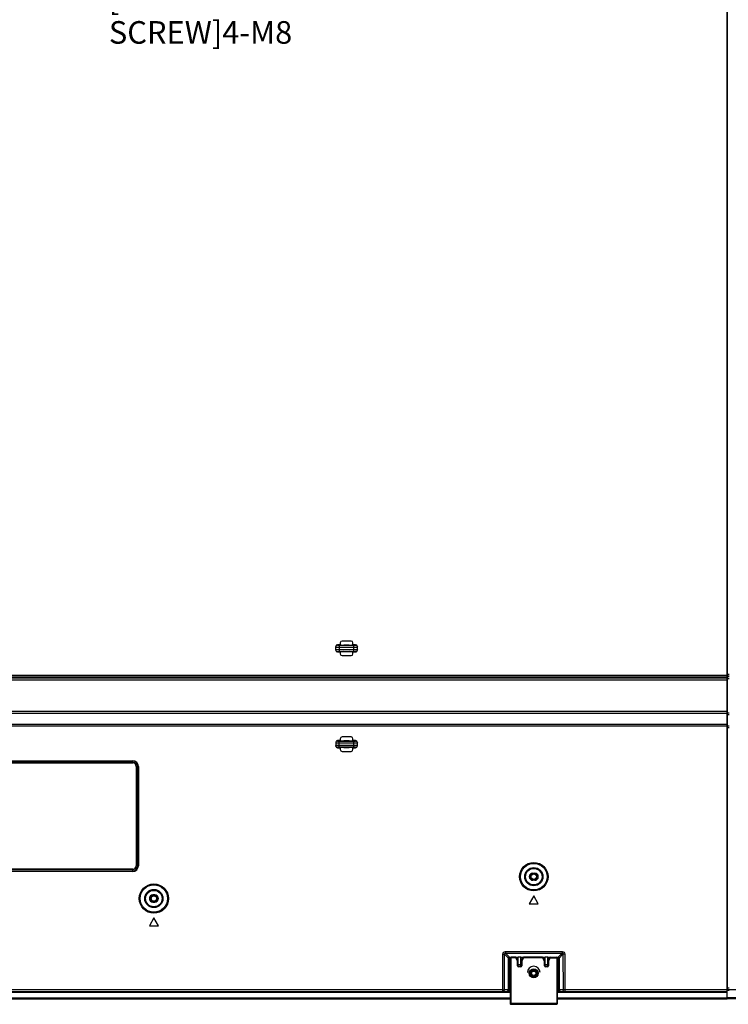
# Model space of a CAD drawing. Units: millimetres. Extents: x 0 to 1189, y 0 to 841.
# Drawn here: x 828 to 906, y 281 to 390 of the extents above; entities that cross this region are included whole.
import ezdxf

# ---------------------------------------------------------------- set-up
doc = ezdxf.new("R2010")
doc.units = ezdxf.units.MM
doc.header["$LTSCALE"] = 65.395
doc.layers.get('0').update_dxf_attribs({"linetype": 'CONTINUOUS'})
for name, color, linetype in [('3_ALL_AXES', 7, 'CONTINUOUS'), ('5_ALL_CURVES', 7, 'CONTINUOUS'), ('7_ALL_FEATURES', 7, 'CONTINUOUS')]:
    doc.layers.add(name, color=color, linetype=linetype)
doc.styles.get("Standard").update_dxf_attribs({"font": 'txt', "width": 0.8})

msp = doc.modelspace()

# ---------------------------------------------------------------- linework, layer by layer
at = {"color": 7, "linetype": 'Continuous'}
msp.add_line((864.414, 319.737), (863.31, 319.737), dxfattribs=at)
for centre, radius in [((884.562, 294.85), 0.36), ((884.562, 294.85), 0.3), ((842.562, 292.43), 0.36), ((842.562, 292.43), 0.3)]:
    msp.add_circle(centre, radius, dxfattribs=at)
at = {"layer": '3_ALL_AXES', "color": 7, "linetype": 'Continuous'}
for p, q in [((884.462, 295.25), (884.662, 295.25)), ((884.662, 294.45), (884.462, 294.45)), ((842.662, 292.83), (842.462, 292.83)), ((842.462, 292.03), (842.662, 292.03)), ((905.982, 282.65), (905.942, 282.65)), ((905.982, 282.25), (905.982, 282.35)), ((906.142, 282.25), (905.982, 282.25)), ((905.942, 281.33), (905.942, 282.05)), ((1045.251, 281.43), (905.942, 281.43)), ((1045.251, 281.33), (905.942, 281.33))]:
    msp.add_line(p, q, dxfattribs=at)
for centre, start, end in [((884.462, 294.85), 90, 270), ((884.662, 294.85), 270, 90), ((842.462, 292.43), 90, 270), ((842.662, 292.43), 270, 90)]:
    msp.add_arc(centre, 0.4, start, end, dxfattribs=at)
at = {"layer": '5_ALL_CURVES', "color": 4, "linetype": 'Continuous'}
msp.add_arc((884.562, 284.24), 0.7, 0, 180, dxfattribs=at)
at = {"layer": '7_ALL_FEATURES', "color": 7, "linetype": 'Continuous'}
for p, q in [((905.942, 281.33), (905.942, 473.386)), ((905.982, 282.35), (905.982, 472.215)), ((862.662, 319.911), (862.662, 320.309)), ((863.162, 320.51), (862.862, 320.51)), ((862.862, 320.51), (862.862, 320.464)), ((863.062, 320.447), (864.662, 320.447)), ((863.062, 320.447), (863.062, 319.773)), ((863.162, 320.71), (863.162, 320.51)), ((864.362, 320.91), (863.362, 320.91)), ((864.162, 320.475), (863.562, 320.475)), ((864.562, 320.51), (864.562, 320.71)), ((864.862, 320.51), (864.562, 320.51)), ((864.662, 319.773), (864.662, 320.447)), ((864.862, 320.464), (864.862, 320.51)), ((865.062, 319.911), (865.062, 320.309)), ((862.862, 319.71), (862.862, 319.755)), ((862.862, 319.71), (863.162, 319.71)), ((863.062, 320.248), (864.662, 320.248)), ((863.062, 319.972), (864.662, 319.972)), ((863.062, 319.773), (864.662, 319.773)), ((863.162, 319.71), (863.162, 319.51)), ((863.362, 319.31), (864.362, 319.31)), ((863.562, 319.745), (864.162, 319.745)), ((864.562, 319.71), (864.862, 319.71)), ((864.562, 319.51), (864.562, 319.71)), ((864.862, 319.755), (864.862, 319.71)), ((743.557, 317.15), (905.942, 317.15)), ((905.982, 317.828), (905.942, 317.828)), ((905.982, 317.429), (905.942, 317.429)), ((905.942, 317.357), (905.982, 317.357)), ((905.982, 317.253), (906.142, 317.253)), ((905.982, 317.054), (906.142, 317.054)), ((741.488, 316.846), (905.942, 316.846)), ((741.488, 316.646), (905.942, 316.646)), ((743.557, 316.95), (905.942, 316.95)), ((905.942, 316.958), (905.982, 316.958)), ((906.142, 316.949), (905.982, 316.949)), ((906.142, 316.75), (905.982, 316.75)), ((905.942, 313.106), (739.901, 313.106)), ((905.942, 312.912), (739.901, 312.912)), ((905.942, 312.84), (905.982, 312.84)), ((906.142, 312.95), (905.982, 312.95)), ((906.142, 312.756), (905.982, 312.756)), ((905.942, 311.691), (749.937, 311.691)), ((905.942, 312.452), (905.982, 312.452)), ((905.942, 311.497), (749.937, 311.497)), ((905.982, 311.307), (905.942, 311.307)), ((905.982, 310.919), (905.942, 310.919)), ((905.982, 311.535), (906.142, 311.535)), ((905.982, 311.341), (906.142, 311.341)), ((862.662, 309.709), (862.662, 309.311)), ((863.162, 309.91), (862.862, 309.91)), ((862.862, 309.91), (862.862, 309.864)), ((863.062, 309.847), (864.662, 309.847)), ((863.062, 309.173), (863.062, 309.847)), ((863.062, 309.648), (864.662, 309.648)), ((864.662, 309.372), (863.062, 309.372)), ((863.162, 310.11), (863.162, 309.91)), ((864.362, 310.31), (863.362, 310.31)), ((864.162, 309.875), (863.562, 309.875)), ((864.562, 309.91), (864.562, 310.11)), ((864.862, 309.91), (864.562, 309.91)), ((864.662, 309.173), (864.662, 309.847)), ((864.862, 309.864), (864.862, 309.91)), ((865.062, 309.311), (865.062, 309.709)), ((862.862, 309.155), (862.862, 309.11)), ((862.862, 309.11), (863.162, 309.11)), ((864.662, 309.173), (863.062, 309.173)), ((863.162, 309.11), (863.162, 308.91)), ((863.362, 308.71), (864.362, 308.71)), ((863.562, 309.145), (864.162, 309.145)), ((864.562, 309.11), (864.862, 309.11)), ((864.562, 308.91), (864.562, 309.11)), ((864.862, 309.11), (864.862, 309.155)), ((758.024, 307.677), (840.224, 307.677)), ((758.024, 307.632), (840.224, 307.632)), ((758.024, 307.474), (840.224, 307.474)), ((758.024, 307.43), (840.224, 307.43)), ((840.224, 307.43), (840.224, 307.677)), ((840.601, 307.053), (840.848, 307.053)), ((840.601, 307.053), (840.601, 296.053)), ((840.645, 307.053), (840.645, 296.053)), ((840.803, 307.053), (840.803, 296.053)), ((840.848, 307.053), (840.848, 296.053)), ((840.224, 295.677), (758.024, 295.677)), ((840.224, 295.632), (758.024, 295.632)), ((840.224, 295.474), (758.024, 295.474)), ((840.224, 295.43), (758.024, 295.43)), ((840.224, 295.43), (840.224, 295.677)), ((840.601, 296.053), (840.848, 296.053)), ((884.562, 292.716), (884.062, 291.85)), ((885.062, 291.85), (884.562, 292.716)), ((884.062, 291.85), (885.062, 291.85)), ((842.562, 290.296), (842.062, 289.43)), ((843.062, 289.43), (842.562, 290.296)), ((842.062, 289.43), (843.062, 289.43)), ((881.436, 286.576), (887.689, 286.576)), ((881.436, 286.576), (881.436, 286.377)), ((887.689, 286.576), (887.689, 286.377)), ((881.125, 282.35), (881.137, 286.278)), ((881.137, 286.278), (881.336, 286.278)), ((881.324, 282.349), (881.336, 286.278)), ((881.336, 286.278), (881.763, 285.849)), ((881.436, 286.377), (887.689, 286.377)), ((881.436, 286.377), (881.863, 285.949)), ((881.763, 282.349), (881.763, 285.849)), ((881.863, 285.949), (882.842, 285.949)), ((881.863, 282.15), (881.863, 285.949)), ((881.863, 285.853), (881.967, 285.853)), ((882.022, 285.83), (881.962, 285.83)), ((881.962, 285.83), (881.962, 280.79)), ((882.022, 285.83), (882.022, 280.73)), ((882.561, 285.93), (882.062, 285.93)), ((882.062, 285.87), (882.062, 285.93)), ((882.561, 285.87), (882.062, 285.87)), ((882.561, 285.87), (882.561, 285.93)), ((882.596, 285.848), (882.65, 285.874)), ((882.762, 285.516), (882.596, 285.848)), ((882.822, 285.53), (882.65, 285.874)), ((882.661, 285.853), (882.842, 285.853)), ((882.822, 285.53), (882.762, 285.516)), ((882.762, 284.99), (882.762, 285.516)), ((882.822, 284.99), (882.822, 285.53)), ((882.842, 285.991), (883.142, 285.991)), ((882.842, 284.951), (882.842, 285.991)), ((883.142, 284.951), (883.142, 285.991)), ((883.142, 285.949), (885.823, 285.949)), ((883.142, 285.853), (883.324, 285.853)), ((883.335, 285.874), (883.162, 285.53)), ((883.162, 285.53), (883.222, 285.516)), ((883.162, 285.53), (883.162, 284.99)), ((883.388, 285.848), (883.222, 285.516)), ((883.222, 285.516), (883.222, 284.99)), ((883.388, 285.848), (883.335, 285.874)), ((885.541, 285.93), (883.424, 285.93)), ((883.424, 285.87), (883.424, 285.93)), ((885.541, 285.87), (883.424, 285.87)), ((885.541, 285.87), (885.541, 285.93)), ((885.577, 285.848), (885.63, 285.874)), ((885.743, 285.516), (885.577, 285.848)), ((885.803, 285.53), (885.63, 285.874)), ((885.641, 285.853), (885.823, 285.853)), ((885.803, 285.53), (885.743, 285.516)), ((885.743, 284.99), (885.743, 285.516)), ((885.803, 284.99), (885.803, 285.53)), ((885.823, 285.991), (886.123, 285.991)), ((885.823, 284.951), (885.823, 285.991)), ((886.123, 284.951), (886.123, 285.991)), ((886.123, 285.949), (887.262, 285.949)), ((886.123, 285.853), (886.304, 285.853)), ((886.143, 285.53), (886.315, 285.874)), ((886.143, 285.53), (886.203, 285.516)), ((886.143, 285.53), (886.143, 284.99)), ((886.203, 285.516), (886.369, 285.848)), ((886.203, 285.516), (886.203, 284.99)), ((886.315, 285.874), (886.369, 285.848)), ((886.405, 285.93), (887.062, 285.93)), ((886.405, 285.93), (886.405, 285.87)), ((886.405, 285.87), (887.062, 285.87)), ((887.062, 285.93), (887.062, 285.87)), ((887.162, 285.83), (887.102, 285.83)), ((887.102, 285.83), (887.102, 280.73)), ((887.158, 285.853), (887.262, 285.853)), ((887.162, 285.83), (887.162, 280.79)), ((887.689, 286.377), (887.262, 285.949)), ((887.262, 282.15), (887.262, 285.949)), ((887.789, 286.278), (887.362, 285.849)), ((887.362, 285.849), (887.362, 282.349)), ((887.988, 286.278), (887.789, 286.278)), ((887.789, 286.278), (887.801, 282.349)), ((887.988, 286.278), (888, 282.35)), ((882.822, 284.99), (882.762, 284.99)), ((882.842, 285.151), (883.142, 285.151)), ((882.842, 284.951), (883.142, 284.951)), ((883.102, 284.93), (882.882, 284.93)), ((882.882, 284.87), (882.882, 284.93)), ((883.102, 284.87), (882.882, 284.87)), ((883.102, 284.93), (883.102, 284.87)), ((883.222, 284.99), (883.162, 284.99)), ((885.803, 284.99), (885.743, 284.99)), ((885.823, 285.151), (886.123, 285.151)), ((885.823, 284.951), (886.123, 284.951)), ((886.083, 284.93), (885.863, 284.93)), ((885.863, 284.87), (885.863, 284.93)), ((886.083, 284.87), (885.863, 284.87)), ((886.083, 284.93), (886.083, 284.87)), ((886.203, 284.99), (886.143, 284.99)), ((905.982, 283.234), (905.942, 283.234)), ((717.836, 282.35), (881.125, 282.35)), ((717.852, 282.15), (881.962, 282.15)), ((881.125, 282.35), (881.324, 282.349)), ((881.125, 282.15), (881.125, 282.35)), ((881.763, 282.349), (881.324, 282.349)), ((881.962, 282.343), (881.863, 282.343)), ((887.262, 282.343), (887.162, 282.343)), ((887.162, 282.15), (905.942, 282.15)), ((887.801, 282.349), (887.362, 282.349)), ((888, 282.35), (887.801, 282.349)), ((888, 282.35), (905.942, 282.35)), ((888, 282.35), (888, 282.15)), ((905.982, 282.834), (905.942, 282.834)), ((905.942, 282.747), (905.982, 282.747)), ((905.982, 282.55), (906.142, 282.55)), ((905.982, 282.35), (1045.314, 282.35)), ((717.329, 281.33), (881.962, 281.33)), ((717.382, 281.43), (881.962, 281.43)), ((881.962, 282.05), (717.852, 282.05)), ((905.942, 282.05), (887.162, 282.05)), ((887.162, 281.43), (905.942, 281.43)), ((887.162, 281.33), (905.942, 281.33)), ((887.162, 280.83), (881.962, 280.83)), ((882.022, 280.73), (887.102, 280.73))]:
    msp.add_line(p, q, dxfattribs=at)
for centre, radius in [((884.562, 294.85), 1.573), ((884.562, 294.85), 1.473), ((884.562, 294.85), 1.008), ((884.562, 294.85), 0.908), ((842.562, 292.43), 1.617), ((842.562, 292.43), 1.517), ((842.562, 292.43), 1.008), ((842.562, 292.43), 0.908), ((884.562, 284.16), 0.5), ((884.562, 284.16), 0.4), ((884.562, 284.156), 0.34), ((884.562, 284.16), 0.24)]:
    msp.add_circle(centre, radius, dxfattribs=at)
for centre, radius, start, end in [((863.362, 320.71), 0.2, 90, 180), ((864.362, 320.71), 0.2, 0, 90), ((863.362, 319.51), 0.2, 180, 270), ((864.362, 319.51), 0.2, 270, 360), ((863.362, 310.11), 0.2, 90, 180), ((864.362, 310.11), 0.2, 0, 90), ((863.362, 308.91), 0.2, 180, 270), ((864.362, 308.91), 0.2, 270, 360), ((840.224, 307.053), 0.624, 0, 90), ((840.224, 307.053), 0.579, 0, 90), ((840.224, 307.053), 0.421, 0, 90), ((840.224, 307.053), 0.376, 0, 90), ((840.224, 296.053), 0.624, 270, 360), ((840.224, 296.053), 0.579, 270, 360), ((840.224, 296.053), 0.421, 270, 360), ((840.224, 296.053), 0.376, 270, 360), ((882.062, 285.83), 0.1, 90, 180), ((882.062, 285.83), 0.04, 90, 180), ((882.561, 285.83), 0.1, 26.56505, 90), ((882.561, 285.83), 0.04, 26.56505, 90), ((883.424, 285.83), 0.1, 90, 153.43495), ((883.424, 285.83), 0.04, 90, 153.43495), ((885.541, 285.83), 0.1, 26.56505, 90), ((885.541, 285.83), 0.04, 26.56505, 90), ((886.405, 285.83), 0.1, 90, 153.43495), ((886.405, 285.83), 0.04, 90, 153.43495), ((887.062, 285.83), 0.1, 0, 90), ((887.062, 285.83), 0.04, 0, 90), ((882.882, 284.99), 0.12, 180, 270), ((882.882, 284.99), 0.06, 180, 270), ((883.102, 284.99), 0.12, 270, 360), ((883.102, 284.99), 0.06, 270, 360), ((885.863, 284.99), 0.12, 180, 270), ((885.863, 284.99), 0.06, 180, 270), ((886.083, 284.99), 0.12, 270, 360), ((886.083, 284.99), 0.06, 270, 360), ((882.022, 280.79), 0.06, 180, 270), ((887.102, 280.79), 0.06, 270, 360)]:
    msp.add_arc(centre, radius, start, end, dxfattribs=at)
for centre, major_axis, ratio, start_param, end_param in [((862.862, 320.309), (0, 0.201), 0.9961947, 0, 1.5707963), ((863.562, 320.51), (0.4, 0), 0.0874887, 3.1415927, 4.712389), ((864.162, 320.51), (0.4, 0), 0.0874887, -1.5707963, 0), ((864.862, 320.309), (0, 0.201), 0.9961947, -1.5707963, 0), ((862.862, 319.911), (0, 0.201), 0.9961947, -4.712389, -3.1415927), ((863.562, 319.71), (0.4, 0), 0.0874887, 1.5707963, 3.1415927), ((864.162, 319.71), (0.4, 0), 0.0874887, 0, 1.5707963), ((864.862, 319.911), (0, 0.201), 0.9961947, -3.1415927, -1.5707963), ((862.862, 309.709), (0, 0.201), 0.9961947, 0, 1.5707963), ((863.562, 309.91), (0.4, 0), 0.0874887, 3.1415927, 4.712389), ((864.162, 309.91), (0.4, 0), 0.0874887, -1.5707963, 0), ((864.862, 309.709), (0, 0.201), 0.9961947, -1.5707963, 0), ((862.862, 309.311), (0, 0.201), 0.9961947, -4.712389, -3.1415927), ((863.562, 309.11), (0.4, 0), 0.0874887, 1.5707963, 3.1415927), ((864.162, 309.11), (0.4, 0), 0.0874887, 0, 1.5707963), ((864.862, 309.311), (0, 0.201), 0.9961947, -3.1415927, -1.5707963)]:
    msp.add_ellipse(centre, major_axis=major_axis, ratio=ratio, start_param=start_param, end_param=end_param, dxfattribs=at)
for points, knots in [([(862.862, 320.464), (862.811, 320.464), (862.705, 320.422), (862.662, 320.316), (862.662, 320.265)], [0, 0, 0, 0, 0.500674, 1, 1, 1, 1]), ([(862.662, 320.265), (862.662, 320.262), (862.678, 320.261), (862.696, 320.257), (862.735, 320.255), (862.783, 320.252), (862.843, 320.251), (862.937, 320.248), (863.011, 320.248), (863.062, 320.248)], [0, 0, 0, 0, 0.0209434, 0.0782161, 0.1705949, 0.2947096, 0.4458678, 0.6183031, 1, 1, 1, 1]), ([(862.862, 320.464), (862.862, 320.463), (862.869, 320.46), (862.887, 320.456), (862.928, 320.451), (862.989, 320.448), (863.037, 320.447), (863.062, 320.447)], [0, 0, 0, 0, 0.0253415, 0.0837223, 0.2994976, 0.6209017, 1, 1, 1, 1]), ([(864.662, 320.447), (864.688, 320.447), (864.735, 320.448), (864.796, 320.451), (864.838, 320.456), (864.856, 320.46), (864.862, 320.463), (864.862, 320.464)], [0, 0, 0, 0, 0.3790931, 0.7004986, 0.9162757, 0.9746575, 1, 1, 1, 1]), ([(864.662, 320.248), (864.713, 320.248), (864.788, 320.248), (864.882, 320.251), (864.942, 320.252), (864.99, 320.255), (865.029, 320.257), (865.047, 320.261), (865.062, 320.262), (865.062, 320.265)], [0, 0, 0, 0, 0.3816917, 0.5541277, 0.7052865, 0.8294021, 0.9217819, 0.9790556, 1, 1, 1, 1]), ([(864.862, 320.464), (864.913, 320.464), (865.019, 320.422), (865.062, 320.316), (865.062, 320.265)], [0, 0, 0, 0, 0.500674, 1, 1, 1, 1]), ([(862.662, 319.954), (862.662, 319.957), (862.678, 319.958), (862.696, 319.962), (862.735, 319.964), (862.783, 319.967), (862.843, 319.969), (862.937, 319.971), (863.011, 319.972), (863.062, 319.972)], [0, 0, 0, 0, 0.0209435, 0.0782159, 0.1705942, 0.2947082, 0.4458655, 0.6182999, 1, 1, 1, 1]), ([(862.662, 319.954), (862.662, 319.903), (862.705, 319.797), (862.811, 319.755), (862.862, 319.755)], [0, 0, 0, 0, 0.499326, 1, 1, 1, 1]), ([(862.862, 319.755), (862.862, 319.757), (862.869, 319.76), (862.887, 319.764), (862.928, 319.769), (862.989, 319.772), (863.037, 319.773), (863.062, 319.773)], [0, 0, 0, 0, 0.0253416, 0.0837221, 0.2994962, 0.6208985, 1, 1, 1, 1]), ([(864.662, 319.972), (864.713, 319.972), (864.788, 319.971), (864.882, 319.969), (864.942, 319.967), (864.99, 319.964), (865.029, 319.962), (865.047, 319.958), (865.062, 319.957), (865.062, 319.954)], [0, 0, 0, 0, 0.3816905, 0.554126, 0.7052846, 0.8294, 0.9217802, 0.9790548, 1, 1, 1, 1]), ([(864.662, 319.773), (864.688, 319.773), (864.735, 319.772), (864.796, 319.769), (864.838, 319.764), (864.856, 319.76), (864.862, 319.757), (864.862, 319.755)], [0, 0, 0, 0, 0.379092, 0.7004967, 0.9162741, 0.9746567, 1, 1, 1, 1]), ([(865.062, 319.954), (865.062, 319.903), (865.019, 319.797), (864.913, 319.755), (864.862, 319.755)], [0, 0, 0, 0, 0.499326, 1, 1, 1, 1]), ([(862.862, 309.864), (862.811, 309.864), (862.705, 309.822), (862.662, 309.716), (862.662, 309.665)], [0, 0, 0, 0, 0.500674, 1, 1, 1, 1]), ([(862.662, 309.665), (862.662, 309.662), (862.678, 309.661), (862.696, 309.657), (862.735, 309.655), (862.783, 309.652), (862.843, 309.651), (862.937, 309.648), (863.011, 309.648), (863.062, 309.648)], [0, 0, 0, 0, 0.020943, 0.0782146, 0.1705916, 0.2947041, 0.4458598, 0.6182922, 1, 1, 1, 1]), ([(863.062, 309.372), (863.011, 309.372), (862.937, 309.371), (862.843, 309.369), (862.783, 309.367), (862.735, 309.364), (862.696, 309.362), (862.678, 309.358), (862.662, 309.357), (862.662, 309.354)], [0, 0, 0, 0, 0.3816892, 0.554124, 0.7052822, 0.8293975, 0.9217783, 0.9790535, 1, 1, 1, 1]), ([(862.862, 309.864), (862.862, 309.863), (862.869, 309.86), (862.887, 309.856), (862.928, 309.851), (862.989, 309.848), (863.037, 309.847), (863.062, 309.847)], [0, 0, 0, 0, 0.0253411, 0.0837209, 0.2994921, 0.6208909, 1, 1, 1, 1]), ([(864.662, 309.847), (864.688, 309.847), (864.735, 309.848), (864.796, 309.851), (864.838, 309.856), (864.856, 309.86), (864.862, 309.863), (864.862, 309.864)], [0, 0, 0, 0, 0.3790907, 0.7004943, 0.9162721, 0.9746554, 1, 1, 1, 1]), ([(864.662, 309.648), (864.713, 309.648), (864.788, 309.648), (864.882, 309.651), (864.942, 309.652), (864.99, 309.655), (865.029, 309.657), (865.047, 309.661), (865.062, 309.662), (865.062, 309.665)], [0, 0, 0, 0, 0.3816892, 0.554124, 0.7052822, 0.8293975, 0.9217783, 0.9790535, 1, 1, 1, 1]), ([(865.062, 309.354), (865.062, 309.357), (865.047, 309.358), (865.029, 309.362), (864.99, 309.364), (864.942, 309.367), (864.882, 309.369), (864.788, 309.371), (864.713, 309.372), (864.662, 309.372)], [0, 0, 0, 0, 0.020943, 0.0782146, 0.1705916, 0.2947041, 0.4458598, 0.6182922, 1, 1, 1, 1]), ([(864.862, 309.864), (864.913, 309.864), (865.019, 309.822), (865.062, 309.716), (865.062, 309.665)], [0, 0, 0, 0, 0.500674, 1, 1, 1, 1]), ([(862.862, 309.155), (862.811, 309.155), (862.705, 309.197), (862.662, 309.303), (862.662, 309.354)], [0, 0, 0, 0, 0.500674, 1, 1, 1, 1]), ([(863.062, 309.173), (863.037, 309.173), (862.989, 309.172), (862.928, 309.169), (862.887, 309.164), (862.869, 309.16), (862.862, 309.157), (862.862, 309.155)], [0, 0, 0, 0, 0.3790907, 0.7004943, 0.9162721, 0.9746554, 1, 1, 1, 1]), ([(864.862, 309.155), (864.862, 309.157), (864.856, 309.16), (864.838, 309.164), (864.796, 309.169), (864.735, 309.172), (864.688, 309.173), (864.662, 309.173)], [0, 0, 0, 0, 0.0253411, 0.0837209, 0.2994921, 0.6208909, 1, 1, 1, 1]), ([(864.862, 309.155), (864.913, 309.155), (865.019, 309.197), (865.062, 309.303), (865.062, 309.354)], [0, 0, 0, 0, 0.500674, 1, 1, 1, 1]), ([(881.137, 286.278), (881.137, 286.355), (881.201, 286.513), (881.359, 286.576), (881.436, 286.576)], [0, 0, 0, 0, 0.4999941, 1, 1, 1, 1]), ([(887.689, 286.576), (887.765, 286.576), (887.924, 286.513), (887.988, 286.355), (887.988, 286.278)], [0, 0, 0, 0, 0.4999941, 1, 1, 1, 1]), ([(881.336, 286.278), (881.336, 286.303), (881.356, 286.357), (881.41, 286.377), (881.436, 286.377)], [0, 0, 0, 0, 0.4999938, 1, 1, 1, 1]), ([(881.763, 285.849), (881.763, 285.875), (881.785, 285.927), (881.837, 285.948), (881.863, 285.949)], [0, 0, 0, 0, 0.5, 1, 1, 1, 1]), ([(881.863, 285.853), (881.84, 285.853), (881.808, 285.85), (881.773, 285.853), (881.763, 285.849)], [0, 0, 0, 0, 0.67763, 1, 1, 1, 1]), ([(887.262, 285.949), (887.287, 285.948), (887.34, 285.927), (887.361, 285.875), (887.362, 285.849)], [0, 0, 0, 0, 0.5, 1, 1, 1, 1]), ([(887.262, 285.853), (887.284, 285.853), (887.317, 285.85), (887.352, 285.853), (887.362, 285.849)], [0, 0, 0, 0, 0.6776299, 1, 1, 1, 1]), ([(887.689, 286.377), (887.715, 286.377), (887.768, 286.357), (887.789, 286.303), (887.789, 286.278)], [0, 0, 0, 0, 0.4999939, 1, 1, 1, 1]), ([(881.125, 282.15), (881.175, 282.15), (881.281, 282.192), (881.324, 282.298), (881.324, 282.349)], [0, 0, 0, 0, 0.4993268, 1, 1, 1, 1]), ([(881.564, 282.15), (881.615, 282.15), (881.72, 282.192), (881.763, 282.298), (881.763, 282.349)], [0, 0, 0, 0, 0.4993271, 1, 1, 1, 1]), ([(881.863, 282.343), (881.84, 282.343), (881.81, 282.343), (881.777, 282.347), (881.766, 282.347), (881.763, 282.349)], [0, 0, 0, 0, 0.6764355, 0.8980622, 1, 1, 1, 1]), ([(887.362, 282.349), (887.359, 282.347), (887.347, 282.347), (887.315, 282.343), (887.285, 282.343), (887.262, 282.343)], [0, 0, 0, 0, 0.1019339, 0.3235571, 1, 1, 1, 1]), ([(887.561, 282.15), (887.51, 282.15), (887.404, 282.192), (887.362, 282.298), (887.362, 282.349)], [0, 0, 0, 0, 0.4993271, 1, 1, 1, 1]), ([(888, 282.15), (887.949, 282.15), (887.843, 282.192), (887.801, 282.298), (887.801, 282.349)], [0, 0, 0, 0, 0.4993268, 1, 1, 1, 1])]:
    msp.add_open_spline(points, degree=3, knots=knots, dxfattribs=at)

# ---------------------------------------------------------------- texts
at = {"color": 7, "linetype": 'Continuous', "insert": (837.589, 393.253), "char_height": 2.5, "width": 36, "attachment_point": 1, "line_spacing_factor": 0.9}
msp.add_mtext('[WALL MOUNT SCREW]\\P4-M8', dxfattribs=at)

doc.saveas('drawing.dxf')
